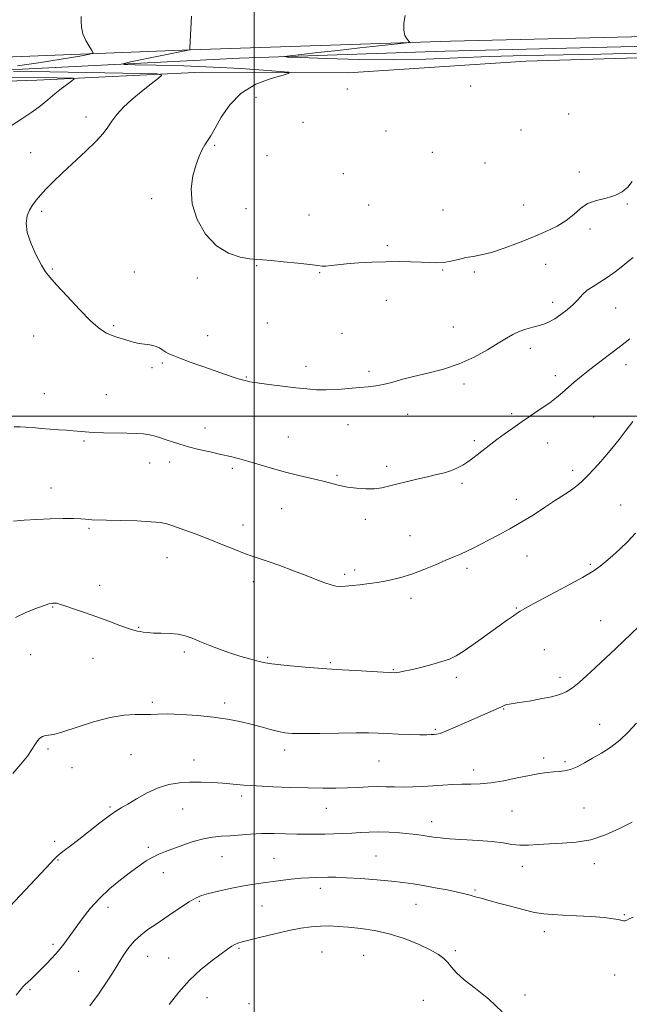
# Model space of a CAD drawing. Extents: x 2079800 to 2082700, y 347300 to 350200.
# Drawn here: x 2081405 to 2081652, y 348761 to 349161 of the extents above; entities that cross this region are included whole.
import ezdxf

# ---------------------------------------------------------------- set-up
doc = ezdxf.new("R2010")
doc.units = 0
doc.header["$MEASUREMENT"] = 0
for name, color, linetype, lineweight in [('32000', 7, 'Continuous', 0), ('DTM HARD BREAKLINE', 7, 'Continuous', 0), ('DTM SPOT ELEVATION', 2, 'Continuous', 13), ('INDEX CONTOUR', 41, 'Continuous', 13), ('INTERMEDIATE CONTOUR', 44, 'Continuous', 0)]:
    doc.layers.add(name, color=color, linetype=linetype, lineweight=lineweight)

msp = doc.modelspace()

# ---------------------------------------------------------------- linework, layer by layer
at = {"layer": '32000', "flags": 128}
for points in [[(2081500, 347500), (2081500, 350000)], [(2080000, 349000), (2082500, 349000)]]:
    msp.add_lwpolyline(points, dxfattribs=at)
at = {"layer": 'DTM HARD BREAKLINE'}
for points in [[(2082500, 349151.048, 1145.245), (2082452.75, 349153.74, 1146.04), (2082382.09, 349152.54, 1148.66), (2082323.34, 349153.59, 1155.31), (2082240.69, 349154.15, 1165.86), (2082152.76, 349155.84, 1176.64), (2082089.58, 349155.19, 1183.44), (2082037.37, 349155.84, 1189.01), (2081969.33, 349156.16, 1193.04), (2081873.04, 349156.46, 1195.79), (2081781.47, 349156.24, 1196.21), (2081675.53, 349154.48, 1197.19), (2081579.49, 349152.11, 1197.64), (2081474.11, 349148.56, 1199.99), (2081360.73, 349144.1, 1205.84), (2081287.19, 349143.17, 1205.99), (2081215.41, 349140.43, 1199.64), (2081111.82, 349137.74, 1188.51), (2081054.05, 349137.08, 1183.84), (2080997.68, 349136.76, 1182.39), (2080949.62, 349137.51, 1178.64)], [(2081999.96, 349152.21, 1190.59), (2081951.21, 349152.96, 1192.79), (2081883.8, 349152.78, 1194.99), (2081759.51, 349151.8, 1195.56), (2081687.04, 349150.77, 1196.19), (2081577.25, 349148.04, 1196.86), (2081494.05, 349145.19, 1198.29), (2081406.09, 349140.74, 1201.36), (2081324.14, 349139.72, 1204.79), (2081243.37, 349135.77, 1200.96), (2081138.48, 349132.82, 1189.96), (2081086.76, 349126.67, 1184.54), (2081079.11, 349120.43, 1184.54)], [(2081128.53, 349127.75, 1191.29), (2081146.56, 349127.47, 1197.56), (2081173.47, 349127.82, 1202.74), (2081222.57, 349129.5, 1205.94), (2081283.03, 349134.99, 1208.16), (2081347.06, 349134.16, 1207.26), (2081411.91, 349136.36, 1204.86), (2081478.76, 349139.61, 1201.16), (2081538.06, 349139.31, 1199.29), (2081610.13, 349144, 1199.29), (2081678.03, 349146.01, 1199.36), (2081764.06, 349144.23, 1197.21)]]:
    msp.add_polyline3d(points, dxfattribs=at)
at = {"layer": 'DTM SPOT ELEVATION'}
for p in [(2081537.7, 349132.72, 1198.5), (2081587.74, 349134, 1198.5), (2081500.71, 349129.37, 1199.3), (2081627.42, 349122.57, 1199.1), (2081431.77, 349121.38, 1202.5), (2081519.78, 349119.21, 1198.9), (2081553.4, 349115.63, 1198.7), (2081608.08, 349116.1, 1199.1), (2081409.41, 349106.91, 1202.9), (2081483.92, 349109.82, 1199.8), (2081572.18, 349107.07, 1198.9), (2081505.1, 349105.73, 1199.2), (2081593.54, 349102.74, 1199.1), (2081536.13, 349098.37, 1198.8), (2081631.77, 349099.08, 1199.6), (2081458.37, 349088.26, 1200.5), (2081413.81, 349083.09, 1201.7), (2081496.63, 349084.19, 1199.1), (2081546.42, 349085.69, 1198.9), (2081576.51, 349083.56, 1199.1), (2081609.19, 349085.68, 1199.1), (2081651.3, 349086.05, 1200.1), (2081522.16, 349081.58, 1199.3), (2081636.08, 349075.85, 1200.4), (2081553.98, 349069.14, 1199.8), (2081418.13, 349059.61, 1201.9), (2081451.39, 349058.44, 1201.2), (2081500.93, 349060.98, 1200.1), (2081576.44, 349059.24, 1200.1), (2081589.2, 349058.4, 1200.3), (2081618.11, 349061.55, 1200.8), (2081476.87, 349055.95, 1200.5), (2081526.49, 349058.24, 1200.1), (2081553.6, 349046.96, 1200.5), (2081620.94, 349046.14, 1201.5), (2081646.5, 349043.78, 1202.9), (2081442.97, 349036.63, 1201.8), (2081505.25, 349037.7, 1200.9), (2081580.71, 349036.15, 1201.1), (2081410.61, 349032.48, 1202.7), (2081481.18, 349032.68, 1201.4), (2081535.55, 349033.52, 1201.1), (2081611.93, 349027.51, 1202.5), (2081458.57, 349019.69, 1202.4), (2081462.68, 349021.55, 1202.2), (2081520.97, 349020.12, 1201.5), (2081650.72, 349020.78, 1204.6), (2081496.79, 349015.83, 1201.9), (2081546.5, 349018.12, 1201.7), (2081622.01, 349016.43, 1203.5), (2081584.99, 349013.05, 1202.4), (2081414.9, 349009.13, 1203.3), (2081440.05, 349008.7, 1203.1), (2081562.17, 349000.68, 1202.6), (2081604.31, 349000.92, 1203.7), (2081637.59, 348999.55, 1205.1), (2081480.03, 348995.16, 1203.4), (2081537.94, 348996.48, 1202.7), (2081513.81, 348991.49, 1203.1), (2081430.96, 348989.82, 1204.2), (2081589.25, 348990.02, 1203.7), (2081618.99, 348989.05, 1204.8), (2081457.61, 348980.94, 1204.7), (2081465.67, 348981.32, 1204.5), (2081491.17, 348978.77, 1204.3), (2081553.63, 348979.6, 1203.6), (2081533.59, 348975.93, 1203.8), (2081629.12, 348978.01, 1205.6), (2081417.57, 348970.85, 1205.4), (2081584.28, 348972.63, 1204.3), (2081606.28, 348966.15, 1205.4), (2081648.56, 348963.87, 1207.2), (2081511.05, 348962.38, 1204.9), (2081495.44, 348955.71, 1205.4), (2081545.05, 348958.07, 1204.5), (2081433.07, 348954.37, 1206.2), (2081563.15, 348951.38, 1205.1), (2081464.66, 348942.58, 1206.8), (2081610.51, 348943.26, 1206.8), (2081636.19, 348939.82, 1207.8), (2081536.61, 348935.7, 1205.7), (2081540.65, 348937.54, 1205.6), (2081586.27, 348938.2, 1206.4), (2081437.33, 348931.34, 1207.4), (2081499.69, 348932.79, 1206.5), (2081418.31, 348922.51, 1208.1), (2081563.55, 348926.05, 1206.5), (2081606.18, 348922.06, 1207.9), (2081640.42, 348916.97, 1209.1), (2081453.11, 348914.27, 1207.9), (2081409.33, 348903.15, 1208.9), (2081471.7, 348904.29, 1208.3), (2081617.56, 348905.22, 1208.9), (2081434.63, 348901.67, 1208.8), (2081505.37, 348902.13, 1207.8), (2081530.78, 348899.89, 1207.8), (2081556.35, 348897.06, 1207.9), (2081581.94, 348893.91, 1208.4), (2081623.97, 348893.9, 1209.5), (2081458.74, 348883.86, 1209.7), (2081488.03, 348883.58, 1209.6), (2081601.08, 348881.11, 1210.1), (2081639.96, 348874.87, 1211.3), (2081573.4, 348872.86, 1209.8), (2081416.36, 348864.88, 1210.2), (2081450.05, 348862.62, 1210.9), (2081512.36, 348864.41, 1210.5), (2081475.6, 348860.42, 1211.3), (2081550.62, 348860, 1210.9), (2081617.34, 348861.28, 1211.6), (2081625.98, 348859.72, 1211.7), (2081426.09, 348857.3, 1210.7), (2081588.9, 348856.28, 1211.5), (2081494.95, 348845.85, 1212.4), (2081441.54, 348841.27, 1211.8), (2081470.93, 348840.58, 1212.9), (2081529.21, 348840.77, 1212.8), (2081604.49, 348839.73, 1212.9), (2081633.69, 348840.99, 1213.1), (2081571.96, 348835.35, 1213.4), (2081419.03, 348827.36, 1211.7), (2081457.01, 348824.95, 1213.7), (2081420.44, 348819.76, 1212.1), (2081486.95, 348821.21, 1214.8), (2081507.95, 348820.55, 1215.1), (2081549.41, 348821.44, 1215.1), (2081463.1, 348814.7, 1214.6), (2081608.64, 348817.27, 1214.6), (2081637.86, 348818.29, 1214.5), (2081526.83, 348808.33, 1216.5), (2081589.54, 348807.66, 1215.8), (2081477.8, 348803.09, 1216.2), (2081440.66, 348800.65, 1214.5), (2081503.16, 348801.09, 1216.9), (2081565.55, 348801.87, 1216.8), (2081650.04, 348797.57, 1215.9), (2081617.66, 348790.77, 1216.5), (2081418.36, 348785.53, 1213.7), (2081493.78, 348783.95, 1218.2), (2081581.57, 348783.01, 1217.7), (2081456.8, 348780.78, 1216.8), (2081465.32, 348780.01, 1217.1), (2081527.49, 348782.52, 1219.1), (2081544.32, 348781.12, 1219.1), (2081428.77, 348774.69, 1214.9), (2081646.15, 348773.11, 1216.9), (2081409.06, 348767.26, 1214.2), (2081480.9, 348764, 1218.9), (2081568.59, 348762.88, 1219.1), (2081609.82, 348765.06, 1217.7), (2081497.91, 348761.45, 1219.8)]:
    msp.add_point(p, dxfattribs=at)
at = {"layer": 'INDEX CONTOUR'}
for points in [[(2081653.262, 349095.133, 1200), (2081651.422, 349092.923, 1200), (2081649.124, 349090.999, 1200), (2081646.199, 349089.5, 1200), (2081642.596, 349088.463, 1200), (2081638.733, 349087.528, 1200), (2081635.15, 349086.232, 1200), (2081632.2, 349084.252, 1200), (2081629.507, 349081.822, 1200), (2081626.51, 349079.311, 1200), (2081622.755, 349077.004, 1200), (2081618.208, 349074.827, 1200), (2081612.942, 349072.619, 1200), (2081607.125, 349070.303, 1200), (2081601.303, 349068.125, 1200), (2081596.122, 349066.413, 1200), (2081592.036, 349065.381, 1200), (2081588.752, 349064.788, 1200), (2081585.792, 349064.275, 1200), (2081582.777, 349063.585, 1200), (2081579.735, 349062.855, 1200), (2081576.795, 349062.32, 1200), (2081574.005, 349062.149, 1200), (2081571.089, 349062.245, 1200), (2081567.689, 349062.439, 1200), (2081563.532, 349062.59, 1200), (2081558.697, 349062.653, 1200), (2081553.349, 349062.604, 1200), (2081547.71, 349062.4319, 1200), (2081542.236, 349062.155, 1200), (2081537.439, 349061.804, 1200), (2081533.714, 349061.416, 1200), (2081530.98, 349061.071, 1200), (2081529.034, 349060.857, 1200), (2081527.554, 349060.846, 1200), (2081525.72, 349061.047, 1200), (2081522.5881, 349061.4521, 1200), (2081517.6169, 349062.028, 1200), (2081511.866, 349062.636, 1200), (2081506.797, 349063.113, 1200), (2081503.425, 349063.3581, 1200), (2081500.981, 349063.517, 1200), (2081498.252, 349063.799, 1200), (2081494.338, 349064.471, 1200), (2081489.5991, 349066.033, 1200), (2081484.707, 349069.042, 1200), (2081480.296, 349073.826, 1200), (2081476.841, 349079.801, 1200), (2081474.781, 349086.154, 1200), (2081474.37, 349092.17, 1200), (2081475.136, 349097.532, 1200), (2081476.429, 349102.02, 1200), (2081477.707, 349105.491, 1200), (2081478.888, 349108.104, 1200), (2081480.0019, 349110.094, 1200), (2081482.43, 349113.77, 1200), (2081484.192, 349116.784, 1200), (2081486.648, 349121.228, 1200), (2081490.073, 349126.345, 1200), (2081494.751, 349131.087, 1200), (2081500.687, 349134.619, 1200), (2081506.7909, 349136.972, 1200), (2081511.696, 349138.391, 1200), (2081514.216, 349139.133, 1200), (2081513.891, 349139.506, 1200), (2081510.444, 349139.831, 1200), (2081503.775, 349140.348, 1200), (2081494.494, 349140.988, 1200), (2081483.393, 349141.599, 1200), (2081471.433, 349142.063, 1200), (2081460.263, 349142.378, 1200), (2081451.7031, 349142.57, 1200), (2081447.202, 349142.705, 1200), (2081446.712, 349142.992, 1200), (2081449.816, 349143.6769, 1200), (2081473.913, 349148.554, 1200), (2081473.911, 349148.669, 1200), (2081473.94, 349149.388, 1200), (2081474.592, 349162.276, 1200)], [(2081665.273, 348923.483, 1210), (2081646.545, 348905.682, 1210), (2081638.3321, 348897.941, 1210), (2081634.823, 348894.66, 1210), (2081631.703, 348891.8649, 1210), (2081628.962, 348889.66, 1210), (2081626.4969, 348888.095, 1210), (2081623.852, 348886.979, 1210), (2081620.4789, 348886.065, 1210), (2081616.085, 348885.166, 1210), (2081611.4, 348884.3399, 1210), (2081607.404, 348883.703, 1210), (2081603.357, 348883.121, 1210), (2081602.4439, 348882.93, 1210), (2081601.583, 348882.631, 1210), (2081600.51, 348882.164, 1210), (2081599.021, 348881.488, 1210), (2081590.432, 348877.702, 1210), (2081585.9801, 348875.727, 1210), (2081581.441, 348873.73, 1210), (2081577.678, 348872.129, 1210), (2081575.303, 348871.226, 1210), (2081573.939, 348870.86, 1210), (2081572.96, 348870.756, 1210), (2081571.78, 348870.691, 1210), (2081569.964, 348870.648, 1210), (2081567.1151, 348870.664, 1210), (2081563.042, 348870.7619, 1210), (2081558.366, 348870.918, 1210), (2081553.912, 348871.096, 1210), (2081550.179, 348871.259, 1210), (2081546.3441, 348871.373, 1210), (2081541.258, 348871.404, 1210), (2081534.247, 348871.335, 1210), (2081526.538, 348871.224, 1210), (2081519.835, 348871.15, 1210), (2081515.3601, 348871.189, 1210), (2081512.413, 348871.424, 1210), (2081509.813, 348871.9371, 1210), (2081506.611, 348872.774, 1210), (2081502.796, 348873.829, 1210), (2081498.591, 348874.961, 1210), (2081494.131, 348876.043, 1210), (2081489.208, 348877.018, 1210), (2081483.528, 348877.841, 1210), (2081477.013, 348878.476, 1210), (2081470.46, 348878.898, 1210), (2081464.88, 348879.09, 1210), (2081460.958, 348879.06, 1210), (2081458.071, 348878.926, 1210), (2081455.2689, 348878.837, 1210), (2081451.737, 348878.842, 1210), (2081447.208, 348878.6029, 1210), (2081441.551, 348877.685, 1210), (2081434.852, 348875.848, 1210), (2081422.433, 348871.778, 1210), (2081418.768, 348870.817, 1210), (2081416.653, 348870.488, 1210), (2081415.331, 348870.33, 1210), (2081414.174, 348869.95, 1210), (2081413.077, 348869.235, 1210), (2081412.065, 348868.143, 1210), (2081411.099, 348866.624, 1210), (2081409.885, 348864.605, 1210), (2081408.065, 348862.004, 1210), (2081405.407, 348858.767, 1210), (2081402.182, 348854.944, 1210)]]:
    msp.add_polyline3d(points, dxfattribs=at)
at = {"layer": 'INTERMEDIATE CONTOUR'}
for points in [[(2081654.976, 349147.229, 1198), (2081640.518, 349146.9109, 1198), (2081625.266, 349146.6109, 1198), (2081609.875, 349146.297, 1198), (2081595.283, 349145.89, 1198), (2081569.534, 349144.867, 1198), (2081556.509, 349144.615, 1198), (2081542.482, 349144.74, 1198), (2081529.184, 349145.095, 1198), (2081518.913, 349145.464, 1198), (2081513.421, 349145.693, 1198), (2081512.268, 349145.881, 1198), (2081514.464, 349146.186, 1198), (2081519.115, 349146.733, 1198), (2081525.709, 349147.495, 1198), (2081533.824, 349148.407, 1198), (2081542.86, 349149.392, 1198), (2081558.15, 349151.018, 1198), (2081561.783, 349151.426, 1198), (2081562.965, 349151.725, 1198), (2081562.71, 349152.172, 1198), (2081561.923, 349153.008, 1198), (2081561.09, 349154.418, 1198), (2081560.5859, 349156.573, 1198), (2081560.672, 349159.4901, 1198), (2081561.135, 349162.578, 1198)], [(2081404.065, 349142.076, 1202), (2081412.559, 349143.374, 1202), (2081421.716, 349144.837, 1202), (2081429.23, 349146.06, 1202), (2081433.364, 349146.79, 1202), (2081434.656, 349147.389, 1202), (2081434.2141, 349148.3671, 1202), (2081433.034, 349150.106, 1202), (2081431.661, 349152.458, 1202), (2081430.529, 349155.14, 1202), (2081429.96, 349157.864, 1202), (2081429.824, 349160.307, 1202), (2081429.881, 349162.138, 1202)], [(2081653.547, 349064.298, 1202), (2081651.892, 349063.046, 1202), (2081649.405, 349061.019, 1202), (2081646.343, 349058.567, 1202), (2081643.116, 349056.189, 1202), (2081640.078, 349054.258, 1202), (2081637.357, 349052.63, 1202), (2081635.025, 349051.034, 1202), (2081633.088, 349049.2529, 1202), (2081631.2889, 349047.293, 1202), (2081629.302, 349045.216, 1202), (2081626.913, 349043.107, 1202), (2081624.335, 349041.136, 1202), (2081621.889, 349039.495, 1202), (2081619.788, 349038.313, 1202), (2081617.809, 349037.4631, 1202), (2081615.619, 349036.757, 1202), (2081612.992, 349036.03, 1202), (2081610.14, 349035.212, 1202), (2081607.379, 349034.257, 1202), (2081604.883, 349033.098, 1202), (2081602.248, 349031.576, 1202), (2081598.926, 349029.512, 1202), (2081594.506, 349026.834, 1202), (2081589.13, 349023.9041, 1202), (2081583.078, 349021.196, 1202), (2081576.662, 349019.065, 1202), (2081570.331, 349017.417, 1202), (2081564.563, 349016.042, 1202), (2081559.7239, 349014.78, 1202), (2081555.7109, 349013.67, 1202), (2081552.304, 349012.8, 1202), (2081549.248, 349012.223, 1202), (2081546.151, 349011.839, 1202), (2081542.582, 349011.515, 1202), (2081538.276, 349011.1561, 1202), (2081533.613, 349010.83, 1202), (2081529.138, 349010.647, 1202), (2081525.194, 349010.6929, 1202), (2081521.322, 349010.971, 1202), (2081516.863, 349011.461, 1202), (2081511.448, 349012.122, 1202), (2081505.869, 349012.838, 1202), (2081501.206, 349013.472, 1202), (2081498.204, 349013.937, 1202), (2081496.248, 349014.353, 1202), (2081494.386, 349014.891, 1202), (2081491.825, 349015.697, 1202), (2081488.402, 349016.822, 1202), (2081484.11, 349018.289, 1202), (2081479.087, 349020.066, 1202), (2081474.043, 349021.891, 1202), (2081469.832, 349023.444, 1202), (2081467.062, 349024.504, 1202), (2081465.3799, 349025.245, 1202), (2081464.187, 349025.941, 1202), (2081462.97, 349026.7899, 1202), (2081461.544, 349027.674, 1202), (2081459.81, 349028.4, 1202), (2081457.727, 349028.836, 1202), (2081455.48, 349029.102, 1202), (2081453.315, 349029.379, 1202), (2081451.412, 349029.803, 1202), (2081449.691, 349030.336, 1202), (2081448.004, 349030.893, 1202), (2081444.3439, 349031.98, 1202), (2081442.339, 349032.671, 1202), (2081440.146, 349033.664, 1202), (2081437.434, 349035.4421, 1202), (2081433.804, 349038.564, 1202), (2081429.097, 349043.28, 1202), (2081424.112, 349048.603, 1202), (2081419.885, 349053.234, 1202), (2081417.144, 349056.291, 1202), (2081415.369, 349058.562, 1202), (2081413.73, 349061.252, 1202), (2081411.643, 349065.218, 1202), (2081409.511, 349069.927, 1202), (2081407.982, 349074.499, 1202), (2081407.536, 349078.238, 1202), (2081407.978, 349081.186, 1202), (2081408.941, 349083.566, 1202), (2081410.135, 349085.604, 1202), (2081411.574, 349087.541, 1202), (2081413.349, 349089.618, 1202), (2081415.573, 349092.061, 1202), (2081418.453, 349095.027, 1202), (2081422.218, 349098.657, 1202), (2081431.789, 349107.458, 1202), (2081435.942, 349111.5151, 1202), (2081438.718, 349114.694, 1202), (2081440.574, 349117.273, 1202), (2081442.239, 349119.7069, 1202), (2081444.333, 349122.369, 1202), (2081447.024, 349125.305, 1202), (2081450.371, 349128.473, 1202), (2081454.292, 349131.766, 1202), (2081458.158, 349134.7919, 1202), (2081461.203, 349137.091, 1202), (2081462.53, 349138.351, 1202), (2081460.708, 349138.859, 1202), (2081454.178, 349139.05, 1202), (2081402.408, 349140.013, 1202)], [(2081401.204, 349117.619, 1204), (2081405.7171, 349120.648, 1204), (2081409.802, 349123.328, 1204), (2081413.291, 349125.886, 1204), (2081416.33, 349128.348, 1204), (2081419.142, 349130.693, 1204), (2081421.861, 349132.873, 1204), (2081424.271, 349134.729, 1204), (2081426.065, 349136.08, 1204), (2081426.933, 349136.811, 1204), (2081426.559, 349137.093, 1204), (2081424.62, 349137.169, 1204), (2081415.348, 349137.333, 1204), (2081399.493, 349137.569, 1204)], [(2081652.288, 349031.297, 1204), (2081648.485, 349028.409, 1204), (2081640.052, 349022.0461, 1204), (2081636.058, 349018.947, 1204), (2081632.642, 349016.1621, 1204), (2081629.749, 349013.6911, 1204), (2081624.935, 349009.4829, 1204), (2081622.5511, 349007.517, 1204), (2081619.764, 349005.406, 1204), (2081616.359, 349003.016, 1204), (2081608.5769, 348997.731, 1204), (2081604.777, 348995.079, 1204), (2081601.31, 348992.596, 1204), (2081598.335, 348990.419, 1204), (2081595.945, 348988.633, 1204), (2081593.974, 348987.122, 1204), (2081592.191, 348985.719, 1204), (2081590.401, 348984.292, 1204), (2081588.548, 348982.852, 1204), (2081586.616, 348981.448, 1204), (2081584.574, 348980.1239, 1204), (2081582.361, 348978.921, 1204), (2081579.904, 348977.877, 1204), (2081577.124, 348977.004, 1204), (2081573.921, 348976.204, 1204), (2081570.187, 348975.354, 1204), (2081565.922, 348974.368, 1204), (2081561.551, 348973.32, 1204), (2081557.606, 348972.324, 1204), (2081554.436, 348971.4851, 1204), (2081551.661, 348970.862, 1204), (2081548.717, 348970.504, 1204), (2081545.208, 348970.448, 1204), (2081541.417, 348970.67, 1204), (2081537.794, 348971.134, 1204), (2081534.623, 348971.803, 1204), (2081527.877, 348973.605, 1204), (2081523.3349, 348974.673, 1204), (2081518.13, 348975.86, 1204), (2081512.674, 348977.193, 1204), (2081507.341, 348978.666, 1204), (2081497.868, 348981.495, 1204), (2081493.977, 348982.583, 1204), (2081490.329, 348983.509, 1204), (2081486.476, 348984.416, 1204), (2081482.123, 348985.41, 1204), (2081477.595, 348986.465, 1204), (2081473.3709, 348987.522, 1204), (2081469.819, 348988.529, 1204), (2081466.868, 348989.476, 1204), (2081464.3359, 348990.361, 1204), (2081462.048, 348991.175, 1204), (2081459.847, 348991.8761, 1204), (2081457.586, 348992.412, 1204), (2081455.093, 348992.7541, 1204), (2081452.113, 348992.947, 1204), (2081448.371, 348993.0539, 1204), (2081438.924, 348993.23, 1204), (2081434.628, 348993.368, 1204), (2081431.441, 348993.57, 1204), (2081426.628, 348994.045, 1204), (2081423.8861, 348994.249, 1204), (2081420.7351, 348994.451, 1204), (2081417.273, 348994.692, 1204), (2081413.647, 348994.994, 1204), (2081410.188, 348995.296, 1204), (2081407.2751, 348995.514, 1204), (2081405.05, 348995.607, 1204), (2081402.711, 348995.682, 1204)], [(2081653.539, 348997.83, 1206), (2081650.8, 348994.196, 1206), (2081647.979, 348990.49, 1206), (2081645.018, 348986.832, 1206), (2081642.107, 348983.417, 1206), (2081639.492, 348980.458, 1206), (2081637.358, 348978.102, 1206), (2081635.63, 348976.25, 1206), (2081634.166, 348974.737, 1206), (2081632.82, 348973.409, 1206), (2081631.411, 348972.151, 1206), (2081629.753, 348970.861, 1206), (2081627.671, 348969.425, 1206), (2081621.694, 348965.519, 1206), (2081617.619, 348962.815, 1206), (2081613.038, 348959.823, 1206), (2081608.26, 348956.861, 1206), (2081603.57, 348954.189, 1206), (2081599.155, 348951.835, 1206), (2081595.18, 348949.77, 1206), (2081588.8, 348946.418, 1206), (2081586.166, 348945.1111, 1206), (2081583.672, 348944.0001, 1206), (2081580.966, 348942.8731, 1206), (2081577.654, 348941.479, 1206), (2081573.4811, 348939.667, 1206), (2081568.758, 348937.676, 1206), (2081563.935, 348935.8459, 1206), (2081559.423, 348934.445, 1206), (2081555.458, 348933.463, 1206), (2081552.238, 348932.819, 1206), (2081549.832, 348932.423, 1206), (2081547.8, 348932.156, 1206), (2081545.576, 348931.89, 1206), (2081542.776, 348931.537, 1206), (2081539.741, 348931.166, 1206), (2081536.995, 348930.887, 1206), (2081534.892, 348930.802, 1206), (2081533.118, 348930.976, 1206), (2081531.188, 348931.468, 1206), (2081528.6729, 348932.329, 1206), (2081525.3561, 348933.579, 1206), (2081521.075, 348935.229, 1206), (2081515.8419, 348937.23, 1206), (2081510.379, 348939.2751, 1206), (2081505.5809, 348940.994, 1206), (2081502.044, 348942.154, 1206), (2081499.177, 348943.061, 1206), (2081496.087, 348944.159, 1206), (2081492.082, 348945.776, 1206), (2081487.271, 348947.782, 1206), (2081481.961, 348949.932, 1206), (2081476.505, 348951.999, 1206), (2081471.448, 348953.82, 1206), (2081467.378, 348955.249, 1206), (2081464.561, 348956.193, 1206), (2081461.958, 348956.763, 1206), (2081458.208, 348957.123, 1206), (2081452.451, 348957.408, 1206), (2081445.84, 348957.635, 1206), (2081440.0339, 348957.793, 1206), (2081434.148, 348957.938, 1206), (2081432.829, 348958.01, 1206), (2081431.539, 348958.13, 1206), (2081429.699, 348958.261, 1206), (2081426.778, 348958.353, 1206), (2081422.451, 348958.361, 1206), (2081417.213, 348958.268, 1206), (2081411.763, 348958.064, 1206), (2081406.721, 348957.7439, 1206), (2081402.376, 348957.3291, 1206)], [(2081654.605, 348952.507, 1208), (2081651.385, 348949.086, 1208), (2081648.185, 348945.963, 1208), (2081645.17, 348943.231, 1208), (2081642.512, 348940.944, 1208), (2081640.186, 348939.053, 1208), (2081637.363, 348937.096, 1208), (2081633.019, 348934.508, 1208), (2081626.6, 348930.965, 1208), (2081613.382, 348923.871, 1208), (2081609.724, 348921.861, 1208), (2081607.84, 348920.746, 1208), (2081606.606, 348919.928, 1208), (2081605.034, 348918.8681, 1208), (2081602.682, 348917.249, 1208), (2081599.2421, 348914.811, 1208), (2081589.585, 348907.833, 1208), (2081585.104, 348904.6959, 1208), (2081581.834, 348902.629, 1208), (2081579.147, 348901.339, 1208), (2081576.091, 348900.317, 1208), (2081572.026, 348899.177, 1208), (2081567.54, 348898.01, 1208), (2081563.531, 348897.03, 1208), (2081560.692, 348896.398, 1208), (2081558.885, 348896.0571, 1208), (2081557.769, 348895.9, 1208), (2081556.897, 348895.842, 1208), (2081555.405, 348895.888, 1208), (2081552.324, 348896.067, 1208), (2081541.01, 348896.752, 1208), (2081535.6359, 348897.059, 1208), (2081529.398, 348897.376, 1208), (2081525.935, 348897.617, 1208), (2081520.672, 348898.05, 1208), (2081514.643, 348898.591, 1208), (2081509.402, 348899.112, 1208), (2081506.058, 348899.528, 1208), (2081503.939, 348899.925, 1208), (2081501.927, 348900.4341, 1208), (2081499.122, 348901.171, 1208), (2081495.496, 348902.187, 1208), (2081491.236, 348903.514, 1208), (2081486.584, 348905.144, 1208), (2081481.987, 348906.889, 1208), (2081477.942, 348908.517, 1208), (2081474.768, 348909.835, 1208), (2081472.056, 348910.807, 1208), (2081469.215, 348911.435, 1208), (2081465.845, 348911.744, 1208), (2081462.301, 348911.862, 1208), (2081459.124, 348911.938, 1208), (2081456.73, 348912.089, 1208), (2081455.016, 348912.293, 1208), (2081453.751, 348912.495, 1208), (2081452.654, 348912.685, 1208), (2081451.239, 348913.04, 1208), (2081448.97, 348913.781, 1208), (2081445.476, 348915.054, 1208), (2081441.044, 348916.71, 1208), (2081436.129, 348918.523, 1208), (2081431.193, 348920.281, 1208), (2081426.726, 348921.818, 1208), (2081423.228, 348922.983, 1208), (2081421.032, 348923.672, 1208), (2081419.812, 348923.988, 1208), (2081419.076, 348924.081, 1208), (2081418.403, 348924.0749, 1208), (2081417.66, 348923.978, 1208), (2081416.781, 348923.772, 1208), (2081415.656, 348923.42, 1208), (2081413.978, 348922.819, 1208), (2081411.394, 348921.849, 1208), (2081407.696, 348920.372, 1208), (2081403.257, 348918.171, 1208)], [(2081654.932, 348875.358, 1212), (2081651.575, 348871.734, 1212), (2081648.139, 348868.449, 1212), (2081644.501, 348865.624, 1212), (2081640.7869, 348863.205, 1212), (2081637.185, 348861.089, 1212), (2081633.853, 348859.215, 1212), (2081630.84, 348857.669, 1212), (2081628.161, 348856.58, 1212), (2081625.797, 348856.011, 1212), (2081623.5789, 348855.779, 1212), (2081621.303, 348855.639, 1212), (2081618.746, 348855.375, 1212), (2081615.619, 348854.896, 1212), (2081611.619, 348854.139, 1212), (2081606.611, 348853.1, 1212), (2081601.1481, 348852.008, 1212), (2081595.95, 348851.1501, 1212), (2081591.553, 348850.727, 1212), (2081587.745, 348850.606, 1212), (2081584.126, 348850.566, 1212), (2081580.371, 348850.433, 1212), (2081576.453, 348850.21, 1212), (2081568.338, 348849.688, 1212), (2081564.3149, 348849.491, 1212), (2081560.477, 348849.409, 1212), (2081556.898, 348849.468, 1212), (2081553.439, 348849.573, 1212), (2081549.908, 348849.604, 1212), (2081546.143, 348849.475, 1212), (2081542.098, 348849.258, 1212), (2081537.759, 348849.06, 1212), (2081533.067, 348848.97, 1212), (2081527.804, 348848.989, 1212), (2081521.706, 348849.099, 1212), (2081514.704, 348849.283, 1212), (2081507.492, 348849.537, 1212), (2081500.954, 348849.862, 1212), (2081495.718, 348850.247, 1212), (2081491.387, 348850.649, 1212), (2081487.304, 348851.015, 1212), (2081482.962, 348851.295, 1212), (2081478.435, 348851.4471, 1212), (2081473.946, 348851.434, 1212), (2081469.648, 348851.1849, 1212), (2081465.426, 348850.5, 1212), (2081461.096, 348849.146, 1212), (2081456.588, 348847.028, 1212), (2081452.291, 348844.596, 1212), (2081448.706, 348842.438, 1212), (2081446.111, 348840.929, 1212), (2081443.883, 348839.586, 1212), (2081441.172, 348837.714, 1212), (2081437.396, 348834.845, 1212), (2081428.858, 348828.155, 1212), (2081425.457, 348825.556, 1212), (2081422.886, 348823.622, 1212), (2081421.05, 348822.2, 1212), (2081419.799, 348821.105, 1212), (2081418.747, 348820.021, 1212), (2081417.4531, 348818.601, 1212), (2081415.532, 348816.534, 1212), (2081396.651, 348796.524, 1212)], [(2081653.2029, 348835.215, 1214), (2081648.104, 348832.605, 1214), (2081642.413, 348830.04, 1214), (2081636.453, 348828.047, 1214), (2081630.53, 348826.995, 1214), (2081624.874, 348826.604, 1214), (2081619.698, 348826.438, 1214), (2081615.159, 348826.167, 1214), (2081611.196, 348825.9, 1214), (2081607.697, 348825.8521, 1214), (2081604.457, 348826.171, 1214), (2081600.927, 348826.726, 1214), (2081596.468, 348827.314, 1214), (2081590.739, 348827.779, 1214), (2081579.178, 348828.453, 1214), (2081575.341, 348828.773, 1214), (2081572.711, 348829.104, 1214), (2081568.4429, 348829.775, 1214), (2081565.901, 348830.112, 1214), (2081562.76, 348830.457, 1214), (2081558.902, 348830.8, 1214), (2081554.6509, 348831.077, 1214), (2081550.443, 348831.214, 1214), (2081546.605, 348831.16, 1214), (2081543.036, 348830.978, 1214), (2081539.527, 348830.755, 1214), (2081535.919, 348830.563, 1214), (2081532.249, 348830.417, 1214), (2081528.603, 348830.317, 1214), (2081525.015, 348830.2639, 1214), (2081521.31, 348830.265, 1214), (2081517.261, 348830.331, 1214), (2081512.724, 348830.453, 1214), (2081507.897, 348830.547, 1214), (2081503.058, 348830.512, 1214), (2081498.45, 348830.286, 1214), (2081490.221, 348829.653, 1214), (2081486.628, 348829.438, 1214), (2081483.121, 348829.123, 1214), (2081479.383, 348828.453, 1214), (2081475.227, 348827.272, 1214), (2081470.985, 348825.8039, 1214), (2081463.952, 348823.206, 1214), (2081461.295, 348822.153, 1214), (2081458.817, 348820.967, 1214), (2081456.215, 348819.433, 1214), (2081453.281, 348817.443, 1214), (2081449.834, 348814.919, 1214), (2081445.788, 348811.816, 1214), (2081441.452, 348808.223, 1214), (2081437.232, 348804.26, 1214), (2081433.463, 348800.0749, 1214), (2081430.189, 348795.913, 1214), (2081427.383, 348792.042, 1214), (2081424.983, 348788.657, 1214), (2081422.787, 348785.6511, 1214), (2081420.559, 348782.841, 1214), (2081418.134, 348780.096, 1214), (2081415.64, 348777.479, 1214), (2081413.2769, 348775.108, 1214), (2081411.214, 348773.079, 1214), (2081409.503, 348771.43, 1214), (2081408.161, 348770.178, 1214), (2081407.153, 348769.27, 1214), (2081406.223, 348768.357, 1214), (2081405.058, 348767.017, 1214), (2081403.4469, 348764.974, 1214)], [(2081653.622, 348796.617, 1216), (2081651.979, 348795.879, 1216), (2081650.991, 348795.416, 1216), (2081650.339, 348795.194, 1216), (2081649.749, 348795.177, 1216), (2081648.959, 348795.332, 1216), (2081647.672, 348795.622, 1216), (2081645.451, 348796.002, 1216), (2081641.822, 348796.42, 1216), (2081636.586, 348796.829, 1216), (2081630.633, 348797.19, 1216), (2081625.128, 348797.463, 1216), (2081620.888, 348797.657, 1216), (2081617.342, 348797.9521, 1216), (2081613.572, 348798.577, 1216), (2081608.929, 348799.67, 1216), (2081603.851, 348801.027, 1216), (2081599.047, 348802.358, 1216), (2081595.083, 348803.432, 1216), (2081591.956, 348804.265, 1216), (2081589.52, 348804.933, 1216), (2081587.539, 348805.516, 1216), (2081585.414, 348806.108, 1216), (2081582.455, 348806.803, 1216), (2081578.223, 348807.661, 1216), (2081573.292, 348808.582, 1216), (2081568.488, 348809.429, 1216), (2081564.361, 348810.101, 1216), (2081560.3529, 348810.653, 1216), (2081555.629, 348811.18, 1216), (2081549.673, 348811.74, 1216), (2081543.251, 348812.2609, 1216), (2081537.447, 348812.64, 1216), (2081533.074, 348812.804, 1216), (2081529.861, 348812.813, 1216), (2081524.784, 348812.71, 1216), (2081522.077, 348812.611, 1216), (2081518.8429, 348812.385, 1216), (2081514.906, 348811.983, 1216), (2081510.609, 348811.471, 1216), (2081502.649, 348810.471, 1216), (2081498.976, 348809.942, 1216), (2081494.919, 348809.2251, 1216), (2081490.214, 348808.241, 1216), (2081485.451, 348807.148, 1216), (2081481.434, 348806.161, 1216), (2081478.664, 348805.379, 1216), (2081476.419, 348804.43, 1216), (2081473.675, 348802.826, 1216), (2081469.716, 348800.261, 1216), (2081465.073, 348797.156, 1216), (2081460.585, 348794.115, 1216), (2081456.909, 348791.578, 1216), (2081453.961, 348789.336, 1216), (2081451.472, 348787.016, 1216), (2081449.201, 348784.315, 1216), (2081447.016, 348781.207, 1216), (2081444.811, 348777.737, 1216), (2081442.473, 348773.938, 1216), (2081439.856, 348769.81, 1216), (2081436.808, 348765.342, 1216), (2081433.279, 348760.579, 1216)], [(2081600.461, 348758.203, 1218), (2081595.124, 348763.404, 1218), (2081589.659, 348767.7151, 1218), (2081585.032, 348771.239, 1218), (2081581.938, 348774.088, 1218), (2081579.986, 348776.389, 1218), (2081578.511, 348778.275, 1218), (2081576.887, 348779.902, 1218), (2081574.6241, 348781.51, 1218), (2081571.269, 348783.36, 1218), (2081566.539, 348785.599, 1218), (2081560.836, 348787.921, 1218), (2081554.7339, 348789.902, 1218), (2081548.7481, 348791.23, 1218), (2081543.168, 348792.022, 1218), (2081538.228, 348792.502, 1218), (2081534.058, 348792.848, 1218), (2081530.388, 348793.0451, 1218), (2081526.848, 348793.033, 1218), (2081523.091, 348792.752, 1218), (2081518.868, 348792.158, 1218), (2081513.956, 348791.208, 1218), (2081508.324, 348789.916, 1218), (2081502.716, 348788.526, 1218), (2081495.049, 348786.556, 1218), (2081493.275, 348786.039, 1218), (2081492.093, 348785.546, 1218), (2081490.89, 348784.8401, 1218), (2081489.206, 348783.674, 1218), (2081486.619, 348781.801, 1218), (2081482.875, 348779.031, 1218), (2081478.384, 348775.41, 1218), (2081473.726, 348771.044, 1218), (2081469.398, 348766.116, 1218), (2081465.572, 348761.122, 1218)]]:
    msp.add_polyline3d(points, dxfattribs=at)

doc.saveas('drawing.dxf')
